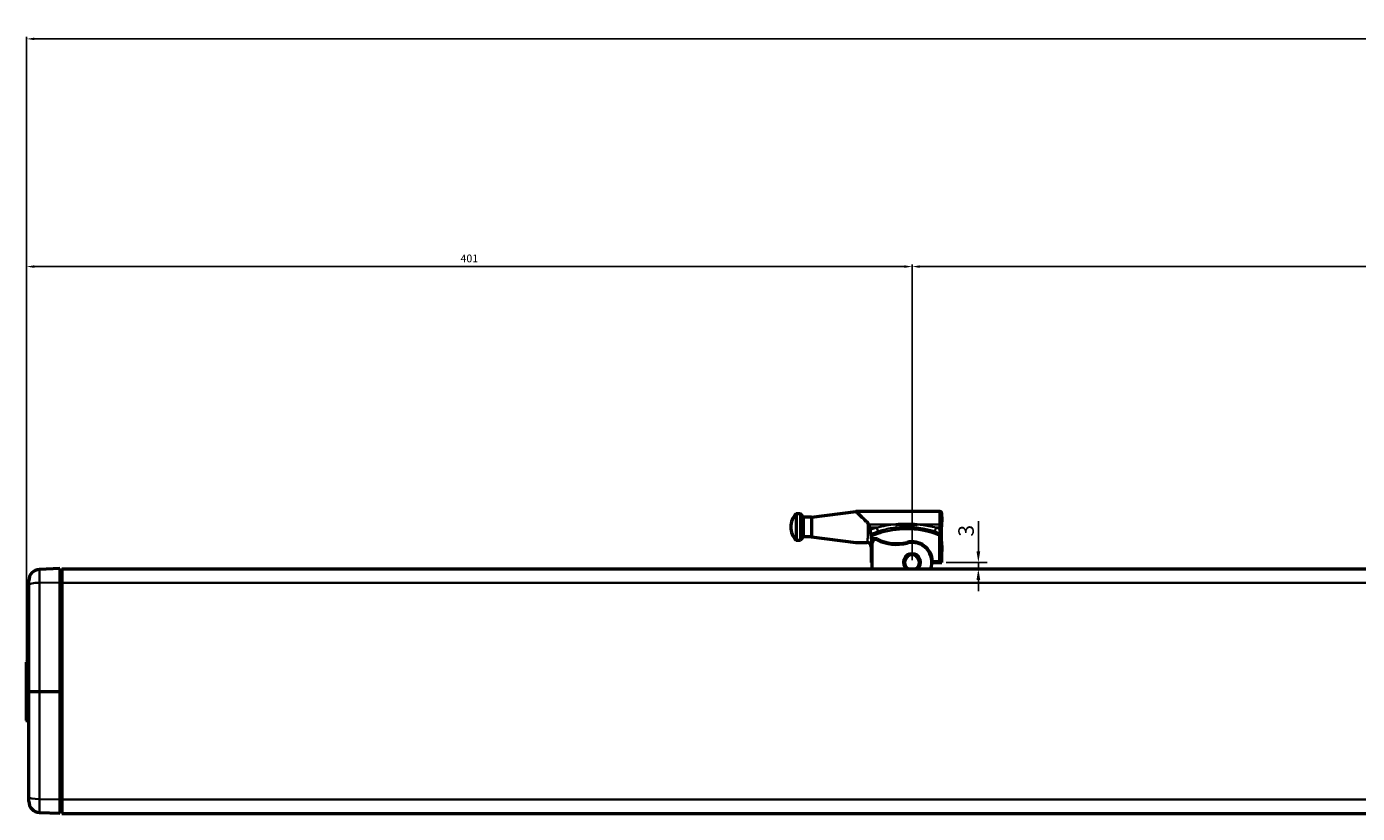
# Model space of a CAD drawing. Extents: x -5146 to 3622, y -2811 to 3346.
# Drawn here: x 1211 to 1814, y 672 to 1028 of the extents above; entities that cross this region are included whole.
import ezdxf

# ---------------------------------------------------------------- set-up
doc = ezdxf.new("R2010")
doc.units = 0
doc.layers.get('0').update_dxf_attribs({"lineweight": 25})
doc.layers.add('DH_MASS', color=3, linetype='Continuous')
doc.layers.add('Sichtbar (ISO)', color=7, linetype='Continuous', lineweight=50)
doc.layers.add('Sichtbar schmal (ISO)', color=3, linetype='Continuous', lineweight=35)
doc.styles.get("Standard").update_dxf_attribs({"font": 'monotxt.shx'})
doc.dimstyles.new('AM_DIN', dxfattribs={"dimtxt": 3.5, "dimasz": 3.5, "dimexe": 1, "dimexo": 1, "dimgap": 1.5, "dimtad": 1, "dimdec": 0, "dimdsep": 46, "dimtxsty": 'Standard', "dimcen": 0, "dimclrd": 256, "dimclre": 256, "dimclrt": 2, "dimadec": 0, "dimazin": 2, "dimtp": 0.1, "dimtm": 0.1, "dimtfac": 0.71, "dimtdec": 0, "dimtmove": 0, "dimatfit": 3, "dimfxl": 0, "dimlwd": -1, "dimlwe": -1, "dimarcsym": 0})
doc.dimstyles.new('ISO-35$0', dxfattribs={"dimtxt": 3.5, "dimasz": 2.5, "dimexe": 2, "dimexo": 1, "dimgap": 1, "dimtad": 1, "dimdec": 0, "dimtxsty": 'Standard', "dimcen": -0.5, "dimclrd": 256, "dimclre": 256, "dimclrt": 2, "dimadec": 1, "dimazin": 2, "dimtfac": 1, "dimtdec": 0, "dimtmove": 0, "dimatfit": 3, "dimfxl": 0, "dimlwd": -1, "dimlwe": -1, "dimarcsym": 0})

# ---------------------------------------------------------------- blocks, each defined once
blk = doc.blocks.new('*D5')
at = {"layer": 'Defpoints', "color": 0}
for p in [(1625.82, 785.16), (1620.8, 782.16), (1642.36, 782.16)]:
    blk.add_point(p, dxfattribs=at)
at = {"layer": 'DH_MASS'}
for p, q in [((1642.36, 790.16), (1642.36, 803.75)), ((1627.82, 785.16), (1646.36, 785.16)), ((1642.36, 782.16), (1642.36, 785.16)), ((1622.8, 782.16), (1646.36, 782.16)), ((1642.36, 777.16), (1642.36, 772.16))]:
    blk.add_line(p, q, dxfattribs=at)
for points in [[(1641.53, 790.16), (1643.2, 790.16), (1642.36, 785.16)], [(1641.53, 777.16), (1643.2, 777.16), (1642.36, 782.16)]]:
    blk.add_solid(points, dxfattribs=at)
at = {"layer": 'DH_MASS', "color": 2, "insert": (1636.79, 799.46), "char_height": 7, "attachment_point": 5, "rotation": 90}
blk.add_mtext('{\\fArial|b0|i0|c0|p34;3}', dxfattribs=at)
blk = doc.blocks.new('*D8')
at = {"layer": 'Defpoints', "color": 0}
for p in [(2812.32, 919.02), (1612.32, 785.16), (2812.32, 785.16)]:
    blk.add_point(p, dxfattribs=at)
at = {"layer": 'DH_MASS', "linetype": 'ByBlock'}
for p, q in [((1612.32, 786.16), (1612.32, 920.02)), ((1615.82, 919.02), (2808.82, 919.02)), ((2812.32, 786.16), (2812.32, 920.02))]:
    blk.add_line(p, q, dxfattribs=at)
at = {"layer": 'DH_MASS'}
for points in [[(1615.82, 919.6), (1615.82, 918.43), (1612.32, 919.02)], [(2808.82, 919.6), (2808.82, 918.43), (2812.32, 919.02)]]:
    blk.add_solid(points, dxfattribs=at)
at = {"layer": 'DH_MASS', "color": 2, "insert": (2212.32, 922.27), "char_height": 3.5, "attachment_point": 5}
blk.add_mtext('1200', dxfattribs=at)
blk = doc.blocks.new('*D9')
at = {"layer": 'Defpoints', "color": 0}
for p in [(1211.32, 1022.06), (1211.32, 726.76), (3213.32, 726.76)]:
    blk.add_point(p, dxfattribs=at)
at = {"layer": 'DH_MASS', "linetype": 'ByBlock'}
for p, q in [((1211.32, 727.76), (1211.32, 1023.06)), ((3209.82, 1022.06), (1214.82, 1022.06)), ((3213.32, 727.76), (3213.32, 1023.06))]:
    blk.add_line(p, q, dxfattribs=at)
at = {"layer": 'DH_MASS'}
for points in [[(1214.82, 1022.65), (1214.82, 1021.48), (1211.32, 1022.06)], [(3209.82, 1022.65), (3209.82, 1021.48), (3213.32, 1022.06)]]:
    blk.add_solid(points, dxfattribs=at)
at = {"layer": 'DH_MASS', "color": 2, "insert": (2212.32, 1025.31), "char_height": 3.5, "attachment_point": 5}
blk.add_mtext('2002', dxfattribs=at)
blk = doc.blocks.new('*D11')
at = {"layer": 'Defpoints', "color": 0}
for p in [(1211.32, 919.02), (1612.32, 919.02), (1211.32, 875.41)]:
    blk.add_point(p, dxfattribs=at)
at = {"layer": 'DH_MASS', "linetype": 'ByBlock'}
for p, q in [((1211.32, 876.41), (1211.32, 920.02)), ((1608.82, 919.02), (1214.82, 919.02))]:
    blk.add_line(p, q, dxfattribs=at)
at = {"layer": 'DH_MASS'}
for points in [[(1214.82, 919.6), (1214.82, 918.43), (1211.32, 919.02)], [(1608.82, 919.6), (1608.82, 918.43), (1612.32, 919.02)]]:
    blk.add_solid(points, dxfattribs=at)
at = {"layer": 'DH_MASS', "color": 2, "insert": (1411.82, 922.27), "char_height": 3.5, "attachment_point": 5}
blk.add_mtext('401', dxfattribs=at)
blk = doc.blocks.new('KETTE_TW_1500   (F)')
at = {"layer": 'Sichtbar (ISO)'}
for p, q in [((-52.46, 21.92), (-52.46, 10.08)), ((-50.46, 21.92), (-50.46, 10.08)), ((-49.28, 20.47), (-49.28, 11.53)), ((-45.46, 20.47), (-49.28, 20.47)), ((-45.46, 20.47), (-25.46, 23)), ((-45.46, 20.47), (-45.46, 11.53)), ((12.5, 23), (-25.46, 23)), ((13.5, 20.69), (13.5, 22)), ((13.42, 9.5), (13.42, 16)), ((-45.46, 11.53), (-49.28, 11.53)), ((-45.46, 11.53), (-25.46, 9)), ((-25.46, 9), (-20.46, 9)), ((-18.46, 7), (-18.46, 0)), ((-18.33, 9.95), (-18.33, 0.43)), ((-18, -3), (-18, 8.87)), ((-16.54, 10.67), (-17.92, 10.64)), ((-16.55, 10.69), (-17.81, 10.66)), ((-18.34, 0.13), (-18.46, 0)), ((-18.46, 0), (-18, 0)), ((9, 0.13), (9.45, 0.13)), ((9, 0), (13.5, 0)), ((12.34, 0.17), (9.43, 0.17)), ((13.34, 0.16), (13.5, 0)), ((13.5, 0), (13.5, 4.81))]:
    blk.add_line(p, q, dxfattribs=at)
for centre, radius, start, end in [((-46.71, 16), 8.25, 134.18439, 225.81561), ((-51.46, 16), 6, 80.40593, 99.59407), ((-56.21, 16), 8.25, 32.82515, 45.81561), ((-51.46, 16), 6, 260.40593, 279.59407), ((-56.21, 16), 8.25, 314.18439, 327.17485), ((-16.5, 8.87), 1.5, 63.51206, 180), ((-16.5, 8.87), 1.82, 63.51206, 91.42183), ((-16.5, 8.87), 1.8, 63.51206, 91.42183), ((-7, 27.94), 19.8, 243.51206, 284.06695), ((-7, 27.94), 19.5, 243.51206, 284.06695), ((-7, 27.94), 19.48, 243.51206, 284.06695), ((0, 0), 9.32, 2.91803, 104.06695), ((0, 0), 9.3, 2.92453, 104.06695), ((0, 0), 9, 340.52878, 104.06695), ((0, 0), 3.9, 309.71514, 230.28486), ((0, 0), 3.4, 298.07249, 241.92751)]:
    blk.add_arc(centre, radius, start, end, dxfattribs=at)
for centre, major_axis, ratio, start_param, end_param in [((-20.46, 7), (1.41, 1.41), 0.999695, 5.497939, 7.068431), ((-18.34, 0.43), (0, 0.3), 0.017455, 3.159046, 4.712389), ((12.34, 0.16), (-1, 0), 0.017455, 3.159046, 4.712389)]:
    blk.add_ellipse(centre, major_axis=major_axis, ratio=ratio, start_param=start_param, end_param=end_param, dxfattribs=at)
for points, knots in [([(-20.05, 17.83), (-20.43, 18.21), (-20.81, 18.58), (-22.15, 19.9), (-23.06, 20.76), (-24.25, 21.88), (-24.69, 22.29), (-25.3, 22.85), (-25.46, 23), (-25.46, 23)], [-1.084235, -1.084235, -1.084235, -1.084235, -0.927743, -0.927743, -0.520376, -0.520376, -0.260188, -0.260188, 0, 0, 0, 0]), ([(13.5, 22), (13.5, 22.13), (13.47, 22.26), (13.38, 22.5), (13.3, 22.61), (13.12, 22.8), (13.01, 22.87), (12.77, 22.97), (12.64, 23), (12.5, 23), (12.5, 23), (12.5, 23)], [0, 0, 0, 0, 0.0390592, 0.0390592, 0.0781225, 0.0781225, 0.1171912, 0.1171912, 0.1570171, 0.1570171, 0.1575902, 0.1575902, 0.1575902, 0.1575902]), ([(13.49, 20.62), (13.49, 20.62), (13.49, 20.62), (13.49, 20.62), (13.49, 20.6), (13.48, 20.54), (13.47, 20.46), (13.46, 20.19), (13.46, 19.97), (13.44, 19.4), (13.44, 19.03), (13.43, 18.21), (13.42, 17.75), (13.42, 16.86), (13.42, 16.43), (13.42, 16)], [0.0694228, 0.0694228, 0.0694228, 0.0694228, 0.0727942, 0.0727942, 0.1107724, 0.1107724, 0.196679, 0.196679, 0.3305255, 0.3305255, 0.4774067, 0.4774067, 0.6261579, 0.6261579, 0.755065, 0.755065, 0.755065, 0.755065]), ([(-19.69, 17.19), (-19.74, 17.33), (-19.8, 17.45), (-19.91, 17.65), (-19.97, 17.75), (-20.05, 17.83)], [-0.07083381, -0.07083381, -0.07083381, -0.07083381, -0.03323466, -0.03323466, 0, 0, 0, 0]), ([(-19.69, 17.19), (-19.61, 16.98), (-19.54, 16.74), (-19.43, 16.24), (-19.39, 15.99), (-19.36, 15.73)], [-0.4311721, -0.4311721, -0.4311721, -0.4311721, -0.3752925, -0.3752925, -0.3298873, -0.3298873, -0.3298873, -0.3298873]), ([(-19.11, 14.54), (-19.15, 14.68), (-19.18, 14.82), (-19.28, 15.21), (-19.33, 15.47), (-19.36, 15.73)], [0.4150863, 0.4150863, 0.4150863, 0.4150863, 0.4680145, 0.4680145, 0.5664682, 0.5664682, 0.5664682, 0.5664682]), ([(-19.11, 14.54), (-19.04, 14.29), (-18.96, 14.04), (-18.83, 13.58), (-18.76, 13.37), (-18.67, 13.02), (-18.63, 12.88), (-18.6, 12.77), (-18.6, 12.76), (-18.59, 12.75)], [0, 0, 0, 0, 0.0790541, 0.0790541, 0.1581412, 0.1581412, 0.2368804, 0.2368804, 0.2480219, 0.2480219, 0.2480219, 0.2480219]), ([(-18.59, 12.75), (-18.58, 12.71), (-18.57, 12.65), (-18.53, 12.49), (-18.51, 12.41), (-18.47, 12.22), (-18.45, 12.11), (-18.43, 12)], [0, 0, 0, 0, 0.0386648, 0.0386648, 0.0724913, 0.0724913, 0.1066462, 0.1066462, 0.1066462, 0.1066462]), ([(-7.38, 17.19), (-7.33, 17.19), (-7.29, 17.19), (-4.1, 17.41), (-0.98, 17.41), (2.21, 17.19), (2.25, 17.19), (2.29, 17.19)], [-0.0124856, -0.0124856, -0.0124856, -0.0124856, 0, 0, 0.9462283, 0.9462283, 0.9587085, 0.9587085, 0.9587085, 0.9587085]), ([(-20.14, 9.04), (-20.15, 9.04), (-20.17, 9.04), (-20.25, 9.05), (-20.33, 9.06), (-20.41, 9.06)], [0.37153904, 0.37153904, 0.37153904, 0.37153904, 0.37503781, 0.37503781, 0.39796707, 0.39796707, 0.39796707, 0.39796707]), ([(-18.4, 7.06), (-18.4, 7.07), (-18.4, 7.07), (-18.4, 7.29), (-18.44, 7.51), (-18.59, 7.93), (-18.7, 8.13), (-19, 8.5), (-19.2, 8.67), (-19.64, 8.92), (-19.89, 9), (-20.14, 9.04)], [-0.2912194, -0.2912194, -0.2912194, -0.2912194, -0.2905717, -0.2905717, -0.2225749, -0.2225749, -0.1547586, -0.1547586, -0.0767182, -0.0767182, 0, 0, 0, 0]), ([(-18.34, 11.11), (-18.35, 11.18), (-18.35, 11.25), (-18.38, 11.55), (-18.41, 11.77), (-18.45, 12)], [0.0482249, 0.0482249, 0.0482249, 0.0482249, 0.0690596, 0.0690596, 0.13784698, 0.13784698, 0.13784698, 0.13784698]), ([(-17.92, 10.64), (-17.99, 10.64), (-18.06, 10.65), (-18.19, 10.7), (-18.24, 10.73), (-18.33, 10.81), (-18.36, 10.86), (-18.41, 10.95), (-18.43, 11), (-18.44, 11.05)], [0, 0, 0, 0, 0.02068019, 0.02068019, 0.04114938, 0.04114938, 0.056765, 0.056765, 0.07226068, 0.07226068, 0.07226068, 0.07226068]), ([(-18.33, 11.13), (-18.33, 11.19), (-18.34, 11.26), (-18.36, 11.48), (-18.38, 11.64), (-18.4, 11.8)], [0.04991285, 0.04991285, 0.04991285, 0.04991285, 0.06977787, 0.06977787, 0.11728394, 0.11728394, 0.11728394, 0.11728394]), ([(-17.83, 10.64), (-17.83, 10.64), (-17.83, 10.64), (-17.89, 10.64), (-17.95, 10.65), (-18.07, 10.69), (-18.13, 10.73), (-18.22, 10.81), (-18.26, 10.86), (-18.32, 10.98), (-18.34, 11.04), (-18.34, 11.11)], [-0.0766149, -0.0766149, -0.0766149, -0.0766149, -0.0762588, -0.0762588, -0.05858813, -0.05858813, -0.03900981, -0.03900981, -0.01948355, -0.01948355, -0.00000001, -0.00000001, -0.00000001, -0.00000001]), ([(-17.81, 10.66), (-17.88, 10.66), (-17.94, 10.67), (-18.07, 10.72), (-18.12, 10.75), (-18.22, 10.84), (-18.25, 10.9), (-18.31, 11.01), (-18.32, 11.07), (-18.33, 11.13)], [0, 0, 0, 0, 0.01953263, 0.01953263, 0.03906393, 0.03906393, 0.05859484, 0.05859484, 0.07648736, 0.07648736, 0.07648736, 0.07648736]), ([(13.42, 9.5), (13.42, 8.99), (13.42, 8.48), (13.43, 7.53), (13.43, 7.08), (13.44, 6.29), (13.45, 5.93), (13.46, 5.37), (13.47, 5.15), (13.48, 4.96), (13.48, 4.92), (13.49, 4.89), (13.49, 4.88), (13.49, 4.88)], [0, 0, 0, 0, 0.1518864, 0.1518864, 0.3010145, 0.3010145, 0.4501161, 0.4501161, 0.598705, 0.598705, 0.6615517, 0.6615517, 0.6852146, 0.6852146, 0.6852146, 0.6852146]), ([(13.42, 9.5), (13.42, 8.99), (13.42, 8.48), (13.43, 7.53), (13.43, 7.08), (13.44, 6.29), (13.45, 5.93), (13.46, 5.37), (13.47, 5.15), (13.48, 4.96), (13.48, 4.92), (13.49, 4.9)], [0, 0, 0, 0, 0.1518864, 0.1518864, 0.3010145, 0.3010145, 0.4501161, 0.4501161, 0.598705, 0.598705, 0.6572823, 0.6572823, 0.6572823, 0.6572823]), ([(9.45, 0.13), (9.45, 0.14), (9.44, 0.14), (9.39, 0.19), (9.35, 0.24), (9.3, 0.36), (9.29, 0.42), (9.29, 0.47)], [0.03714395, 0.03714395, 0.03714395, 0.03714395, 0.03906694, 0.03906694, 0.05859945, 0.05859945, 0.07621838, 0.07621838, 0.07621838, 0.07621838]), ([(9.43, 0.17), (9.4, 0.21), (9.37, 0.26), (9.33, 0.36), (9.31, 0.42), (9.31, 0.47)], [0.04323257, 0.04323257, 0.04323257, 0.04323257, 0.05859945, 0.05859945, 0.0762241, 0.0762241, 0.0762241, 0.0762241]), ([(9.43, 0.17), (9.43, 0.16), (9.44, 0.15), (9.44, 0.14), (9.45, 0.14), (9.45, 0.13)], [-0.2915867, -0.2915867, -0.2915867, -0.2915867, -0.2399625, -0.2399625, -0.21642143, -0.21642143, -0.21642143, -0.21642143])]:
    blk.add_open_spline(points, degree=3, knots=knots, dxfattribs=at)
for points in [[(13.49, 20.6), (13.49, 20.63), (13.5, 20.66), (13.5, 20.69)], [(-18.59, 12.66), (-18.75, 13.33), (-18.95, 13.97), (-19.11, 14.54)], [(-18.45, 12), (-18.49, 12.22), (-18.53, 12.45), (-18.59, 12.66)], [(-18.44, 11.05), (-18.42, 10.91), (-18.39, 10.77), (-18.38, 10.63)], [(-18.43, 12), (-18.42, 11.94), (-18.41, 11.87), (-18.4, 11.8)], [(-18.38, 10.63), (-18.35, 10.4), (-18.33, 10.17), (-18.33, 9.95)], [(-18.34, 11.11), (-18.34, 11.11), (-18.34, 11.11), (-18.34, 11.11)], [(13.5, 4.81), (13.5, 4.84), (13.49, 4.87), (13.49, 4.9)]]:
    blk.add_open_spline(points, degree=3, dxfattribs=at)
blk.add_rational_spline([(-25.46, 9), (-25.61, 9.02), (-21.98, 9.05), (-20.41, 9.06)], [10.9987165109, 11.0136038447, 10.6628973967, 10.518563049], degree=2, knots=[110.68996, 110.68996, 110.68996, 128.861103, 136.213219, 136.213219, 136.213219], dxfattribs=at)
at = {"layer": 'Sichtbar schmal (ISO)'}
for p, q in [((-7.38, 17.19), (-19.69, 17.19)), ((-19.36, 15.73), (-16.01, 15.73)), ((-15.1, 13.07), (-15.4, 13.98)), ((12.38, 17.19), (2.29, 17.19)), ((10.31, 13.98), (10.01, 13.07)), ((10.92, 15.73), (12.38, 15.73)), ((12.34, 12.21), (12.7, 13.09)), ((12.34, 12.21), (13.34, 12.21)), ((12.34, 12.21), (12.34, 0.17)), ((12.38, 15.73), (12.38, 15.21)), ((13.34, 0.16), (13.34, 12.21)), ((13.38, 15.18), (13.38, 15.7)), ((13.42, 16), (13.42, 16)), ((13.42, 16), (13.42, 9.5)), ((-20.41, 9.06), (-20.46, 9)), ((-18.46, 7), (-18.4, 7.06)), ((-16.55, 10.69), (-16.54, 10.67)), ((-15.69, 10.5), (-15.7, 10.48)), ((-2.27, 9.04), (-2.26, 9.02)), ((13.42, 9.5), (13.42, 9.5)), ((-18.34, 0.13), (-18, 0.13)), ((-18, 0.43), (-18.33, 0.43))]:
    blk.add_line(p, q, dxfattribs=at)
for centre, major_axis, ratio, start_param, end_param in [((12.5, 15.03), (0, 7.97), 0.015265, 0, 1.296754), ((13.5, 15.03), (0, 6.97), 0.017455, -0.002503, 1.296754), ((13.5, 16), (0, 4.69), 0.017455, -0.000811, 1.570796), ((-16.01, 15.79), (-0.64, 1.89), 0.008992, 1.597345, 2.838765), ((10.92, 15.79), (0.64, 1.89), 0.008992, 3.444421, 4.68584), ((12.38, 16.92), (-1, 0.005), 0.270622, 3.159723, 4.713717), ((12.47, 15.56), (0, 6), 0.014546, 1.296754, 1.542766), ((12.38, 15.7), (-1, 0), 0.028026, 3.159053, 4.712403), ((12.38, 15.18), (-1, 0), 0.028026, 3.159053, 4.712403), ((12.34, 12.21), (-0.999, 0.051), 0.946323, 3.195614, 4.393709), ((13.47, 15.56), (0, 5), 0.017455, 1.296754, 1.542766), ((-18.46, 16), (0, 9.65), 0.017455, 3.528014, 4.034318), ((13.5, 9.5), (0, 4.69), 0.017455, 1.570796, 3.142403)]:
    blk.add_ellipse(centre, major_axis=major_axis, ratio=ratio, start_param=start_param, end_param=end_param, dxfattribs=at)
for points, knots in [([(-20.05, 17.83), (-20.05, 17.7), (-20.05, 17.58), (-20.04, 16.14), (-20.04, 14.76), (-20.06, 12.39), (-20.08, 11.37), (-20.11, 9.93), (-20.12, 9.43), (-20.14, 9.06)], [-0.240595, -0.240595, -0.240595, -0.240595, -0.19001, -0.19001, 0.332155, 0.332155, 0.790676, 0.790676, 1.133135, 1.133135, 1.133135, 1.133135]), ([(-16.01, 15.73), (-16.29, 15.63), (-16.58, 15.53), (-17.14, 15.33), (-17.43, 15.22), (-17.71, 15.11), (-17.99, 15), (-18.27, 14.89), (-18.74, 14.7), (-18.92, 14.62), (-19.11, 14.54)], [-0.3618271, -0.3618271, -0.3618271, -0.3618271, -0.2713703, -0.2713703, -0.1809135, -0.1809135, -0.1809135, -0.0904568, -0.0904568, -0.0298051, -0.0298051, -0.0298051, -0.0298051]), ([(-15.4, 13.98), (-15.94, 13.79), (-16.48, 13.6), (-17.55, 13.19), (-18.07, 12.97), (-18.59, 12.75)], [-0.3361262, -0.3361262, -0.3361262, -0.3361262, -0.1680631, -0.1680631, -0.0018704, -0.0018704, -0.0018704, -0.0018704]), ([(-18.4, 11.8), (-18.34, 11.82), (-18.29, 11.84), (-18.23, 11.87), (-17.72, 12.09), (-17.2, 12.3), (-16.16, 12.7), (-15.63, 12.89), (-15.1, 13.07)], [-0.0179339, -0.0179339, -0.0179339, -0.0179339, 0, 0, 0, 0.1680631, 0.1680631, 0.3361262, 0.3361262, 0.3361262, 0.3361262]), ([(10.31, 13.98), (8.55, 14.57), (6.75, 15.03), (2.37, 15.83), (-0.23, 16.05), (-2.82, 16.04), (-4.12, 16.03), (-5.41, 15.96), (-8.76, 15.62), (-10.81, 15.26), (-13.68, 14.52), (-14.55, 14.26), (-15.4, 13.98)], [-2.549628, -2.549628, -2.549628, -2.549628, -2.007354, -2.007354, -1.247374, -1.247374, -1.247374, -0.868581, -0.868581, -0.262514, -0.262514, 0, 0, 0, 0]), ([(-15.1, 13.07), (-14.27, 13.35), (-13.43, 13.6), (-10.62, 14.31), (-8.62, 14.65), (-5.35, 14.98), (-4.08, 15.04), (-2.82, 15.05), (-0.28, 15.07), (2.26, 14.85), (6.53, 14.08), (8.3, 13.65), (10.01, 13.07)], [0, 0, 0, 0, 0.262514, 0.262514, 0.868581, 0.868581, 1.247374, 1.247374, 1.247374, 2.007354, 2.007354, 2.549628, 2.549628, 2.549628, 2.549628]), ([(10.92, 15.73), (8.77, 16.28), (6.57, 16.69), (3.65, 17.05), (2.97, 17.13), (2.29, 17.19)], [-2.7413098, -2.7413098, -2.7413098, -2.7413098, -2.0613582, -2.0613582, -1.8548728, -1.8548728, -1.8548728, -1.8548728]), ([(10.01, 13.07), (10.55, 12.89), (11.08, 12.7), (11.85, 12.4), (12.1, 12.31), (12.34, 12.21)], [0, 0, 0, 0, 0.1691127, 0.1691127, 0.248753, 0.248753, 0.248753, 0.248753]), ([(12.7, 13.09), (12.45, 13.19), (12.2, 13.29), (11.4, 13.6), (10.86, 13.79), (10.31, 13.98)], [-0.248753, -0.248753, -0.248753, -0.248753, -0.1691127, -0.1691127, 0, 0, 0, 0]), ([(12.38, 15.21), (12.42, 14.96), (12.46, 14.72), (12.55, 14.11), (12.6, 13.77), (12.67, 13.32), (12.69, 13.18), (12.7, 13.09)], [-0.3844726, -0.3844726, -0.3844726, -0.3844726, -0.2815018, -0.2815018, -0.1167484, -0.1167484, 0, 0, 0, 0]), ([(13.34, 12.21), (13.35, 12.33), (13.36, 12.54), (13.37, 13.16), (13.37, 13.64), (13.38, 14.49), (13.38, 14.84), (13.38, 15.18)], [0, 0, 0, 0, 0.1167484, 0.1167484, 0.2815018, 0.2815018, 0.3844726, 0.3844726, 0.3844726, 0.3844726]), ([(-18.43, 12), (-18.43, 12), (-18.43, 12), (-18.44, 12), (-18.44, 12), (-18.45, 12)], [-0.1979471, -0.1979471, -0.1979471, -0.1979471, -0.1503361, -0.1503361, 0, 0, 0, 0]), ([(-18.33, 11.13), (-18.33, 11.13), (-18.33, 11.12), (-18.33, 11.12), (-18.33, 11.12), (-18.33, 11.12), (-18.33, 11.12), (-18.34, 11.12), (-18.34, 11.11), (-18.34, 11.11), (-18.34, 11.11)], [-0.2000146, -0.2000146, -0.2000146, -0.2000146, -0.1500109, -0.1500109, -0.1000073, -0.1000073, -0.1000073, -0.0500036, -0.0500036, 0, 0, 0, 0]), ([(-17.83, 10.64), (-17.83, 10.64), (-17.83, 10.64), (-17.83, 10.64), (-17.83, 10.65), (-17.83, 10.65), (-17.82, 10.65), (-17.82, 10.65), (-17.82, 10.65), (-17.82, 10.65), (-17.82, 10.66), (-17.82, 10.66), (-17.82, 10.66), (-17.81, 10.66)], [-0.0028863, -0.0028863, -0.0028863, -0.0028863, 0, 0, 0, 0.0500036, 0.0500036, 0.1000073, 0.1000073, 0.1000073, 0.1500109, 0.1500109, 0.2000146, 0.2000146, 0.2000146, 0.2000146])]:
    blk.add_open_spline(points, degree=3, knots=knots, dxfattribs=at)
for points in [[(-7.38, 17.19), (-10.31, 16.93), (-13.21, 16.44), (-16.01, 15.73)], [(12.38, 15.21), (11.9, 15.39), (11.41, 15.56), (10.92, 15.73)], [(-20.14, 9.04), (-20.14, 9.04), (-20.14, 9.05), (-20.14, 9.06)], [(-18.34, 11.11), (-18.36, 11.09), (-18.4, 11.07), (-18.44, 11.05)], [(-17.92, 10.64), (-17.88, 10.64), (-17.85, 10.64), (-17.83, 10.64)], [(9.31, 0.47), (9.3, 0.47), (9.3, 0.47), (9.29, 0.47)]]:
    blk.add_open_spline(points, degree=3, dxfattribs=at)
blk = doc.blocks.new('CDP-TW1500_1500   (F)')
at = {"layer": 'Sichtbar (ISO)'}
for p, q in [((15, 55.56), (5.78, 55.15)), ((15, 55.56), (15, 49.26)), ((16, 55.4), (16, 49.07)), ((16, 55.4), (1986, 55.4)), ((1, 48.13), (1, 50.16)), ((15, 49.26), (15, 0)), ((16, 49.07), (16, -48.87)), ((1, 0), (1, 48.13)), ((0, 12.07), (0, 13.2)), ((0, -12.07), (0, 12.07)), ((1, 13.43), (0.19, 13.4)), ((1, -47.73), (1, 0)), ((1, 0), (4, 0)), ((4, 0), (5.78, 0)), ((5.78, 0), (15, 0)), ((15, 0), (15, -48.85)), ((15, 0), (16, 0)), ((0, -13.2), (0, -12.07)), ((1, -13.43), (0.19, -13.4)), ((1, -49.76), (1, -47.73)), ((15, -48.85), (15, -55.16)), ((16, -54.2), (15, -54.22)), ((16, -48.87), (16, -55.2)), ((5.78, -54.75), (15, -55.16)), ((16, -55.2), (1986, -55.2))]:
    blk.add_line(p, q, dxfattribs=at)
for centre, radius, start, end in [((6, 50.16), 5, 92.5, 180), ((0.2, 13.2), 0.2, 92.5, 180), ((0.2, -13.2), 0.2, 180, 267.5), ((6, -49.76), 5, 180, 267.5)]:
    blk.add_arc(centre, radius, start, end, dxfattribs=at)
blk.add_open_spline([(15, 54.62), (15.17, 54.61), (15.33, 54.61), (15.67, 54.61), (15.83, 54.6), (16, 54.6)], degree=3, knots=[0, 0, 0, 0, 0.0500076, 0.0500076, 0.1000152, 0.1000152, 0.1000152, 0.1000152], dxfattribs=at)
at = {"layer": 'Sichtbar schmal (ISO)'}
for p, q in [((5.78, 55.15), (5.78, 49.18)), ((15, 49.26), (5.78, 49.18)), ((5.78, 49.18), (5.78, 0)), ((16, 49.07), (1986, 49.07)), ((0.19, 13.4), (0.19, 12.08)), ((0.19, 12.08), (0.19, -12.08)), ((1, 12.08), (0.19, 12.08)), ((5.78, 0), (5.78, -48.77)), ((0.19, -12.08), (0.19, -13.4)), ((1, -12.08), (0.19, -12.08)), ((5.78, -48.77), (5.78, -54.75)), ((5.78, -48.77), (15, -48.85)), ((16, -48.65), (15, -48.66)), ((16, -48.87), (1986, -48.87))]:
    blk.add_line(p, q, dxfattribs=at)
for centre, major_axis, ratio, start_param, end_param in [((6, 48.13), (-5, 0), 0.208649, -1.527163, 0), ((0.2, 12.07), (-0.2, 0), 0.056796, -1.527163, 0), ((0.2, -12.07), (0.2, 0), 0.056796, 3.141593, 4.668756), ((6, -47.73), (5, 0), 0.207768, 3.141593, 4.668756)]:
    blk.add_ellipse(centre, major_axis=major_axis, ratio=ratio, start_param=start_param, end_param=end_param, dxfattribs=at)
blk.add_open_spline([(15, 49.06), (15.17, 49.06), (15.33, 49.06), (15.67, 49.06), (15.83, 49.06), (16, 49.06)], degree=3, knots=[0, 0, 0, 0, 0.0500076, 0.0500076, 0.1000152, 0.1000152, 0.1000152, 0.1000152], dxfattribs=at)
blk.add_blockref('KETTE_TW_1500   (F)', (401, 58.4))

msp = doc.modelspace()

# ---------------------------------------------------------------- block references
msp.add_blockref('CDP-TW1500_1500   (F)', (1211.316, 726.764))

# ---------------------------------------------------------------- dimensions: what is measured, and where the dimension line sits
at = {"layer": 'DH_MASS'}
for base, p1, p2, picture, middle in [((1211.316, 1022.064), (3213.316, 726.764), (1211.316, 726.764), '*D9', (2212.316, 1025.314)), ((1211.316, 919.018), (1612.316, 919.018), (1211.316, 875.414), '*D11', (1411.816, 922.268)), ((2812.316, 919.018), (1612.316, 785.164), (2812.316, 785.164), '*D8', (2212.316, 922.268))]:
    dim = msp.add_linear_dim(base=base, p1=p1, p2=p2, dimstyle='AM_DIN', dxfattribs=at)
    dim.commit()
    dim.dimension.update_dxf_attribs({"geometry": picture, "text_midpoint": middle})
dim = msp.add_linear_dim(base=(1642.363, 782.164), p1=(1625.816, 785.164), p2=(1620.801, 782.164), angle=90, text='{\\fArial|b0|i0|c0|p34;<>}', dimstyle='ISO-35$0', override={"dimscale": 2, "dimdec": 2}, dxfattribs=at)
dim.commit()
dim.dimension.update_dxf_attribs({"geometry": '*D5', "text_midpoint": (1642.363, 799.456), "dimtype": 160})

doc.saveas('drawing.dxf')
